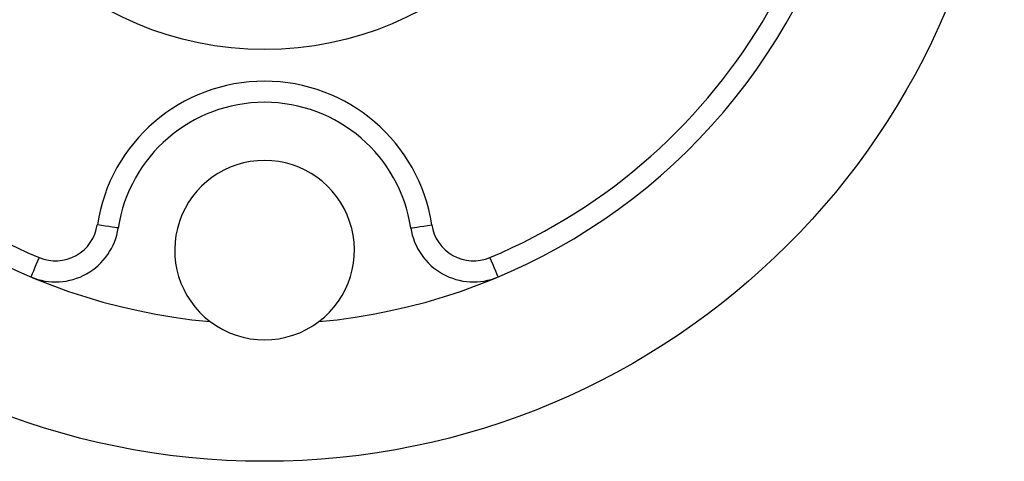
# Model space of a CAD drawing. Units: millimetres. Extents: x 10 to 584, y 10 to 410.
# Drawn here: x 251 to 298, y 318 to 339 of the extents above; entities that cross this region are included whole.
import ezdxf

# ---------------------------------------------------------------- set-up
doc = ezdxf.new("R2010")
doc.units = ezdxf.units.MM
doc.header["$LTSCALE"] = 2

msp = doc.modelspace()

# ---------------------------------------------------------------- linework, layer by layer
at = {"color": 7, "linetype": 'Continuous', "lineweight": 25, "flags": 128}
for points in [[(255.787, 329.244), (255.768, 329.246), (255.711, 329.255), (255.62, 329.269), (255.497, 329.287), (255.347, 329.31), (255.176, 329.336), (254.991, 329.364), (254.798, 329.393)], [(269.629, 329.244), (269.648, 329.246), (269.705, 329.255), (269.796, 329.269), (269.919, 329.287), (270.069, 329.31), (270.24, 329.336), (270.425, 329.364), (270.618, 329.393)], [(252.045, 327.849), (251.969, 327.669), (251.896, 327.496), (251.829, 327.336), (251.771, 327.197), (251.722, 327.082), (251.687, 326.997), (251.665, 326.945), (251.657, 326.927)], [(273.759, 326.927), (273.751, 326.945), (273.729, 326.997), (273.693, 327.082), (273.645, 327.197), (273.586, 327.336), (273.519, 327.496), (273.447, 327.669), (273.371, 327.849)]]:
    msp.add_lwpolyline(points, dxfattribs=at)
at = {"color": 7, "linetype": 'Continuous', "lineweight": 25}
for radius in [35, 15.5]:
    msp.add_circle((262.708, 353.197), radius, dxfattribs=at)
for centre, radius, start, end in [((262.708, 353.197), 28.5, 155.1768, 264.8232), ((262.708, 353.197), 28.5, 275.1768, 24.8232), ((262.708, 353.197), 27.5, 172.8146, 247.1854), ((262.708, 353.197), 27.5, 292.8146, 7.1854), ((262.708, 328.197), 8, 8.598, 171.402), ((262.708, 328.197), 7, 8.598, 171.402), ((262.708, 328.197), 4.25, 307.2335, 232.7665), ((252.82, 329.692), 2, 247.1854, 351.402), ((272.596, 329.692), 2, 188.598, 292.8146), ((252.82, 329.692), 3, 247.1854, 351.402), ((272.596, 329.692), 3, 188.598, 292.8146), ((262.708, 328.197), 4.25, 232.7665, 307.2335)]:
    msp.add_arc(centre, radius, start, end, dxfattribs=at)

doc.saveas('drawing.dxf')
